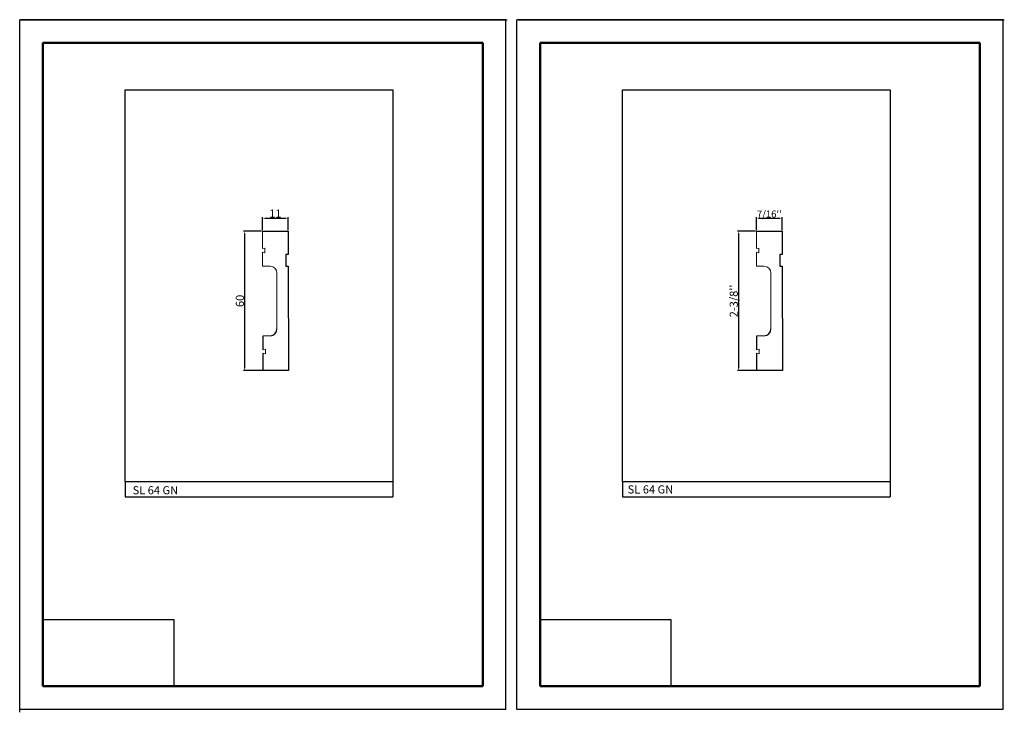
# Model space of a CAD drawing. Units: millimetres. Extents: x 2453 to 2877, y 911 to 1210.
import ezdxf

# ---------------------------------------------------------------- set-up
doc = ezdxf.new("R2010")
doc.units = ezdxf.units.MM
doc.layers.get('0').update_dxf_attribs({"true_color": 0x000000})
doc.layers.add('09', color=7, linetype='Continuous', lineweight=25, true_color=0x000000)
doc.layers.add('Default', color=7, linetype='Continuous', true_color=0x000000)
doc.styles.add('@Arial Unicode MS', font='txt')
doc.dimstyles.new('@Arial Unicode MS', dxfattribs={"dimtxt": 1, "dimasz": 1, "dimexe": 0.5, "dimexo": 0.5, "dimgap": 0.25, "dimtad": 1, "dimtoh": 1, "dimzin": 1, "dimdsep": 46, "dimtxsty": '@Arial Unicode MS', "dimcen": 0.5, "dimazin": 1, "dimtfac": 1, "dimtdec": 4, "dimtix": 1, "dimtofl": 0, "dimtmove": 1, "dimatfit": 3, "dimfxl": 1, "dimtolj": 1, "dimtzin": 1, "dimarcsym": 0})
picture_1 = doc.add_image_def('image1.png', size_in_pixel=(1057, 538))

# ---------------------------------------------------------------- blocks, each defined once
blk = doc.blocks.new('*D1')
at = {"layer": '09', "color": 0, "lineweight": -2}
for p, q in [((2770.01, 1118.57), (2762.25, 1118.57)), ((2762.75, 1117.57), (2762.75, 1059.56)), ((2776.18, 1058.56), (2762.25, 1058.56))]:
    blk.add_line(p, q, dxfattribs=at)
at = {"layer": '09', "color": 0}
for points in [[(2762.92, 1117.57), (2762.58, 1117.57), (2762.75, 1118.57)], [(2762.58, 1059.56), (2762.92, 1059.56), (2762.75, 1058.56)]]:
    blk.add_solid(points, dxfattribs=at)
at = {"layer": 'Defpoints', "color": 0}
for p in [(2770.51, 1118.57), (2762.75, 1058.56), (2776.68, 1058.56)]:
    blk.add_point(p, dxfattribs=at)
at = {"layer": '09', "color": 0, "insert": (2760.68, 1088.56), "char_height": 3.5, "attachment_point": 5, "rotation": 90, "style": '@Arial Unicode MS'}
blk.add_mtext("\\A1;2-3/8''", dxfattribs=at)
blk = doc.blocks.new('*D2')
at = {"layer": '09', "color": 0, "lineweight": -2}
for p, q in [((2770.51, 1119.07), (2770.51, 1124.67)), ((2771.51, 1124.17), (2780.5, 1124.17)), ((2781.5, 1119.07), (2781.5, 1124.67))]:
    blk.add_line(p, q, dxfattribs=at)
at = {"layer": '09', "color": 0}
for points in [[(2771.51, 1124.34), (2771.51, 1124.01), (2770.51, 1124.17)], [(2780.5, 1124.01), (2780.5, 1124.34), (2781.5, 1124.17)]]:
    blk.add_solid(points, dxfattribs=at)
at = {"layer": 'Defpoints', "color": 0}
for p in [(2781.5, 1124.17), (2770.51, 1118.57), (2781.5, 1118.57)]:
    blk.add_point(p, dxfattribs=at)
at = {"layer": '09', "color": 0, "insert": (2776, 1125.98), "char_height": 3, "attachment_point": 5, "style": '@Arial Unicode MS'}
blk.add_mtext("\\A1;7/16''", dxfattribs=at)
blk = doc.blocks.new('*D3')
at = {"layer": '09', "color": 0, "lineweight": -2}
for p, q in [((2557.7, 1119.07), (2557.7, 1124.67)), ((2558.7, 1124.17), (2567.69, 1124.17)), ((2568.69, 1119.07), (2568.69, 1124.67))]:
    blk.add_line(p, q, dxfattribs=at)
at = {"layer": '09', "color": 0}
for points in [[(2558.7, 1124.34), (2558.7, 1124.01), (2557.7, 1124.17)], [(2567.69, 1124.01), (2567.69, 1124.34), (2568.69, 1124.17)]]:
    blk.add_solid(points, dxfattribs=at)
at = {"layer": 'Defpoints', "color": 0}
for p in [(2568.69, 1124.17), (2557.7, 1118.57), (2568.69, 1118.57)]:
    blk.add_point(p, dxfattribs=at)
at = {"layer": '09', "color": 0, "insert": (2563.19, 1126.18), "char_height": 3.5, "attachment_point": 5, "style": '@Arial Unicode MS'}
blk.add_mtext('\\A1;11', dxfattribs=at)
blk = doc.blocks.new('*D4')
at = {"layer": '09', "color": 0, "lineweight": -2}
for p, q in [((2557.2, 1118.57), (2549.44, 1118.57)), ((2549.94, 1117.57), (2549.94, 1059.56)), ((2563.37, 1058.56), (2549.44, 1058.56))]:
    blk.add_line(p, q, dxfattribs=at)
at = {"layer": '09', "color": 0}
for points in [[(2550.11, 1117.57), (2549.77, 1117.57), (2549.94, 1118.57)], [(2549.77, 1059.56), (2550.11, 1059.56), (2549.94, 1058.56)]]:
    blk.add_solid(points, dxfattribs=at)
at = {"layer": 'Defpoints', "color": 0}
for p in [(2557.7, 1118.57), (2549.94, 1058.56), (2563.87, 1058.56)]:
    blk.add_point(p, dxfattribs=at)
at = {"layer": '09', "color": 0, "insert": (2547.9, 1088.56), "char_height": 3.5, "attachment_point": 5, "rotation": 90, "style": '@Arial Unicode MS'}
blk.add_mtext('\\A1;60', dxfattribs=at)

msp = doc.modelspace()

# ---------------------------------------------------------------- linework, layer by layer
at = {"color": 252, "lineweight": -2, "true_color": 0x939598}
for p, q in [((2498.513, 1010.933), (2498.513, 1004.127)), ((2613.842, 1010.581), (2613.842, 1004.127)), ((2712.706, 1010.949), (2712.706, 1004.143)), ((2828.034, 1010.597), (2828.034, 1004.143)), ((2498.513, 1004.127), (2613.842, 1004.127)), ((2712.706, 1004.143), (2828.034, 1004.143))]:
    msp.add_line(p, q, dxfattribs=at)
for points in [[(2498.513, 1179.397), (2613.842, 1179.397), (2613.842, 1010.581), (2498.513, 1010.581)], [(2712.706, 1179.413), (2828.034, 1179.413), (2828.034, 1010.597), (2712.706, 1010.597)]]:
    msp.add_lwpolyline(points, close=True, dxfattribs=at)
at = {"layer": '09', "color": 18, "true_color": 0x000000}
for p, q in [((2453.045, 912.647), (2453.045, 1209.647)), ((2662.545, 1209.647), (2453.045, 1209.647)), ((2453.045, 912.647), (2453.045, 1209.647)), ((2453.045, 912.647), (2453.045, 1209.647)), ((2662.545, 1209.647), (2453.045, 1209.647)), ((2453.045, 912.647), (2453.045, 1209.647)), ((2453.045, 912.647), (2453.045, 1209.647)), ((2662.545, 1209.647), (2453.045, 1209.647)), ((2453.045, 912.647), (2453.045, 1209.147)), ((2453.045, 912.647), (2453.045, 1209.147)), ((2453.545, 1209.647), (2663.045, 1209.647)), ((2662.545, 912.647), (2662.545, 1209.647)), ((2662.545, 912.647), (2662.545, 1209.647)), ((2662.545, 912.647), (2662.545, 1209.647)), ((2662.545, 912.647), (2662.545, 1209.647)), ((2662.545, 912.647), (2662.545, 1209.647)), ((2662.545, 912.647), (2662.545, 1209.647)), ((2662.545, 912.647), (2662.545, 1209.647)), ((2662.545, 912.647), (2662.545, 1209.147)), ((2662.545, 912.647), (2662.545, 1209.147)), ((2662.545, 912.647), (2662.545, 1209.147)), ((2667.238, 912.663), (2667.238, 1209.663)), ((2876.738, 1209.663), (2667.238, 1209.663)), ((2667.238, 912.663), (2667.238, 1209.663)), ((2667.238, 912.663), (2667.238, 1209.663)), ((2876.738, 1209.663), (2667.238, 1209.663)), ((2667.238, 912.663), (2667.238, 1209.663)), ((2667.238, 912.663), (2667.238, 1209.663)), ((2876.738, 1209.663), (2667.238, 1209.663)), ((2667.238, 912.663), (2667.238, 1209.163)), ((2667.238, 912.663), (2667.238, 1209.163)), ((2667.738, 1209.663), (2877.238, 1209.663)), ((2876.738, 912.663), (2876.738, 1209.663)), ((2876.738, 912.663), (2876.738, 1209.663)), ((2876.738, 912.663), (2876.738, 1209.663)), ((2876.738, 912.663), (2876.738, 1209.663)), ((2876.738, 912.663), (2876.738, 1209.663)), ((2876.738, 912.663), (2876.738, 1209.663)), ((2876.738, 912.663), (2876.738, 1209.663)), ((2876.738, 912.663), (2876.738, 1209.163)), ((2876.738, 912.663), (2876.738, 1209.163)), ((2876.738, 912.663), (2876.738, 1209.163)), ((2453.045, 911.397), (2453.045, 1208.397)), ((2453.045, 911.397), (2453.045, 1208.397)), ((2453.045, 911.897), (2453.045, 1208.397)), ((2453.045, 911.397), (2453.045, 1208.397)), ((2453.045, 911.397), (2453.045, 1208.397)), ((2453.045, 911.397), (2453.045, 1208.397)), ((2453.045, 911.397), (2453.045, 1208.397)), ((2453.045, 911.397), (2453.045, 1208.397)), ((2453.045, 911.397), (2453.045, 1208.397)), ((2453.045, 911.397), (2453.045, 1207.897)), ((2453.045, 911.397), (2453.045, 1207.897)), ((2453.045, 911.397), (2453.045, 1207.897)), ((2557.699, 1118.571), (2568.687, 1118.571)), ((2568.687, 1118.571), (2568.687, 1108.554)), ((2770.509, 1118.571), (2781.497, 1118.571)), ((2781.497, 1118.571), (2781.497, 1108.554)), ((2567.673, 1108.554), (2567.673, 1103.567)), ((2568.687, 1108.554), (2567.673, 1108.554)), ((2780.483, 1108.554), (2780.483, 1103.567)), ((2781.497, 1108.554), (2780.483, 1108.554)), ((2567.673, 1103.567), (2568.687, 1103.567)), ((2568.687, 1103.567), (2568.898, 1058.558)), ((2780.483, 1103.567), (2781.497, 1103.567)), ((2781.497, 1103.567), (2781.708, 1058.558)), ((2662.545, 912.647), (2453.045, 912.647)), ((2876.738, 912.663), (2667.238, 912.663))]:
    msp.add_line(p, q, dxfattribs=at)
at = {"layer": '09', "color": 4, "lineweight": 50, "true_color": 0x00ffff}
for p, q in [((2463.045, 1199.647), (2652.545, 1199.647)), ((2463.045, 922.647), (2463.045, 1199.647)), ((2652.545, 922.647), (2652.545, 1199.647)), ((2677.238, 1199.663), (2866.738, 1199.663)), ((2677.238, 922.663), (2677.238, 1199.663)), ((2866.738, 922.663), (2866.738, 1199.663)), ((2652.545, 922.647), (2463.045, 922.647)), ((2866.738, 922.663), (2677.238, 922.663))]:
    msp.add_line(p, q, dxfattribs=at)
at = {"layer": '09', "color": 18, "lineweight": 0, "true_color": 0x000000}
for points in [[(2557.699, 1111.09), (2557.699, 1118.571)], [(2770.509, 1111.09), (2770.509, 1118.571)], [(2557.699, 1109.569), (2558.713, 1109.315), (2558.713, 1111.344), (2557.699, 1111.09)], [(2557.699, 1103.567), (2557.699, 1109.569)], [(2770.509, 1109.569), (2771.523, 1109.315), (2771.523, 1111.344), (2770.509, 1111.09)], [(2770.509, 1103.567), (2770.509, 1109.569)], [(2557.868, 1066.038), (2558.882, 1065.785), (2558.882, 1067.771), (2557.868, 1067.517)], [(2770.678, 1066.038), (2771.692, 1065.785), (2771.692, 1067.771), (2770.678, 1067.517)]]:
    msp.add_lwpolyline(points, dxfattribs=at)
at = {"layer": '09', "color": 18, "lineweight": 5, "true_color": 0x000000}
for points in [[(2560.868, 1103.567), (2557.699, 1103.567)], [(2773.678, 1103.567), (2770.509, 1103.567)], [(2563.869, 1076.498), (2563.869, 1100.567)], [(2776.679, 1076.498), (2776.679, 1100.567)], [(2560.868, 1073.519), (2557.868, 1073.519)], [(2773.678, 1073.519), (2770.678, 1073.519)]]:
    msp.add_lwpolyline(points, dxfattribs=at)
at = {"layer": '09', "color": 251, "true_color": 0x696969}
for points in [[(2568.687, 1103.06), (2568.687, 1101.158)], [(2781.497, 1103.06), (2781.497, 1101.158)]]:
    msp.add_lwpolyline(points, dxfattribs=at)
at = {"layer": '09', "color": 18, "true_color": 0x000000}
for points in [[(2557.868, 1067.517), (2557.868, 1073.519)], [(2770.678, 1067.517), (2770.678, 1073.519)], [(2560.868, 1058.558), (2557.868, 1058.558), (2557.868, 1066.038)], [(2773.678, 1058.558), (2770.678, 1058.558), (2770.678, 1066.038)]]:
    msp.add_lwpolyline(points, dxfattribs=at)
at = {"layer": '09'}
for points in [[(2568.898, 1058.558), (2557.868, 1058.558)], [(2781.708, 1058.558), (2770.678, 1058.558)]]:
    msp.add_lwpolyline(points, dxfattribs=at)
at = {"layer": '09', "color": 18, "lineweight": 0, "true_color": 0x000000}
for points in [[(2563.869, 1100.546), (2563.869, 1102.191), (2562.535, 1103.525), (2560.889, 1103.525)], [(2776.679, 1100.546), (2776.679, 1102.191), (2775.345, 1103.525), (2773.7, 1103.525)]]:
    msp.add_open_spline(points, degree=3, dxfattribs=at)
at = {"layer": '09', "color": 18, "true_color": 0x000000}
for points in [[(2560.889, 1073.519), (2562.535, 1073.519), (2563.869, 1074.853), (2563.869, 1076.498)], [(2773.7, 1073.519), (2775.345, 1073.519), (2776.679, 1074.853), (2776.679, 1076.498)]]:
    msp.add_open_spline(points, degree=3, dxfattribs=at)

# ---------------------------------------------------------------- texts
at = {"layer": '09', "color": 18, "true_color": 0x000000, "char_height": 3.5, "width": 45.69022, "attachment_point": 1, "style": '@Arial Unicode MS'}
for s, insert in [('SL 64 GN', (2501.689, 1008.77)), ('\\P{\\f@Arial Unicode MS;SL 64 GN}', (2714.992, 1014.957))]:
    msp.add_mtext(s, dxfattribs=dict(at, insert=insert))

# ---------------------------------------------------------------- dimensions: what is measured, and where the dimension line sits
at = {"layer": '09'}
for base, p1, p2, text, override, picture, middle in [((2568.687, 1124.173), (2557.699, 1118.571), (2568.687, 1118.571), '11', {"dimtxt": 3.5, "dimasz": 1, "dimexe": 0.5, "dimexo": 0.5, "dimgap": 0.25, "dimtad": 1, "dimtih": 0, "dimtoh": 0, "dimdec": 2, "dimzin": 1, "dimtxsty": '@Arial Unicode MS', "dimsah": 0, "dimcen": 0.5, "dimadec": 2, "dimazin": 1, "dimtix": 0, "dimtmove": 0, "dimtzin": 1}, '*D3', (2563.193, 1126.181)), ((2781.497, 1124.173), (2770.509, 1118.571), (2781.497, 1118.571), "7/16''", {"dimtxt": 3, "dimasz": 1, "dimexe": 0.5, "dimexo": 0.5, "dimgap": 0.25, "dimtad": 1, "dimtih": 0, "dimtoh": 0, "dimdec": 2, "dimzin": 1, "dimtxsty": '@Arial Unicode MS', "dimsah": 0, "dimcen": 0.5, "dimadec": 2, "dimazin": 1, "dimtix": 0, "dimtmove": 0, "dimtzin": 1}, '*D2', (2776.003, 1125.98))]:
    dim = msp.add_linear_dim(base=base, p1=p1, p2=p2, text=text, dimstyle='@Arial Unicode MS', override=override, dxfattribs=at)
    dim.commit()
    dim.dimension.update_dxf_attribs({"geometry": picture, "text_midpoint": middle})
for base, p1, p2, text, picture, middle in [((2549.939, 1058.558), (2557.699, 1118.571), (2563.869, 1058.558), '60', '*D4', (2547.901, 1088.564)), ((2762.75, 1058.558), (2770.509, 1118.571), (2776.679, 1058.558), "2-3/8''", '*D1', (2760.684, 1088.564))]:
    dim = msp.add_linear_dim(base=base, p1=p1, p2=p2, angle=90, text=text, dimstyle='@Arial Unicode MS', override={"dimtxt": 3.5, "dimasz": 1, "dimexe": 0.5, "dimexo": 0.5, "dimgap": 0.25, "dimtad": 1, "dimtih": 0, "dimtoh": 0, "dimdec": 2, "dimzin": 1, "dimtxsty": '@Arial Unicode MS', "dimsah": 0, "dimcen": 0.5, "dimadec": 2, "dimazin": 1, "dimtix": 0, "dimtmove": 0, "dimtzin": 1}, dxfattribs=at)
    dim.commit()
    dim.dimension.update_dxf_attribs({"geometry": picture, "text_midpoint": middle})

# ---------------------------------------------------------------- referenced raster images: frames only (the image files are external)
at = {"layer": 'Default'}
image = msp.add_image(picture_1, insert=(2463.045, 922.647), size_in_units=(56.377, 28.695), dxfattribs=at)
image.dxf.flags = 7
image = msp.add_image(picture_1, insert=(2677.238, 922.663), size_in_units=(56.377, 28.695), dxfattribs=at)
image.dxf.flags = 7

doc.saveas('drawing.dxf')
